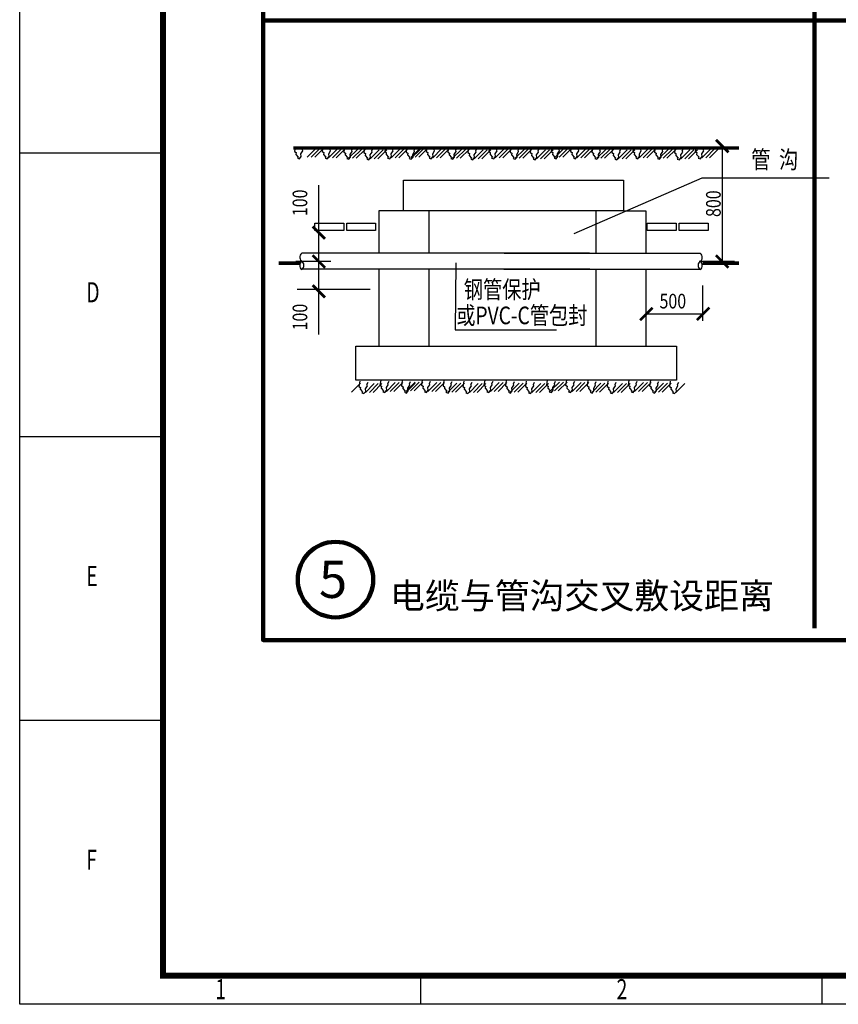
# Model space of a CAD drawing. Extents: x -1540213 to 474699090, y 2605612 to 410205117.
# Drawn here: x 7699788 to 7856895, y 3106694 to 3295641 of the extents above; entities that cross this region are included whole.
import ezdxf

# ---------------------------------------------------------------- set-up
doc = ezdxf.new("R2010")
doc.units = 0
doc.header["$MEASUREMENT"] = 0
doc.layers.get('0').update_dxf_attribs({"linetype": 'CONTINUOUS', "lineweight": 100})
doc.layers.get('Defpoints').update_dxf_attribs({"linetype": 'CONTINUOUS'})
for name, color, linetype in [('18', 7, 'CONTINUOUS'), ('E_LINE', 7, 'CONTINUOUS'), ('TEL_TAB', 7, 'CONTINUOUS'), ('图框', 7, 'CONTINUOUS')]:
    doc.layers.add(name, color=color, linetype=linetype)
doc.layers.add('PUB_TEXT', color=7, linetype='CONTINUOUS', lineweight=9)
doc.layers.add('新建', color=7, linetype='CONTINUOUS', lineweight=100)
doc.styles.add('-黑体', font='simhei.ttf', dxfattribs={"width": 0.8})
doc.styles.get("Standard").update_dxf_attribs({"font": 'simhei.ttf'})
doc.styles.add('TT宋体', font='txt')
doc.styles.add('宋体', font='txt')
doc.dimstyles.get("Standard").update_dxf_attribs({"dimtxt": 1, "dimasz": 1, "dimexe": 1, "dimexo": 1, "dimgap": 1, "dimtad": 1, "dimtxsty": 'Standard', "dimcen": 2.5, "dimadec": 0, "dimazin": 0, "dimtfac": 1, "dimtmove": 0, "dimatfit": 3, "dimfxl": 1, "dimarcsym": 0})

# ---------------------------------------------------------------- blocks, each defined once
blk = doc.blocks.new('*D121')
at = {"layer": 'Defpoints', "color": 0, "linetype": 'Continuous', "transparency": 16777216}
for p in [(149373818, 133748790), (553155, 3212580), (585726, 3175447)]:
    blk.add_point(p, dxfattribs=at)
at = {"layer": '新建', "color": 0, "linetype": 'Continuous', "transparency": 16777216, "insert": (129788561, 156077392), "char_height": 1200, "attachment_point": 5, "rotation": 311.25522}
blk.add_mtext('\\A1;50m', dxfattribs=at)
blk = doc.blocks.new('A3图框')
at = {"layer": '图框'}
for p, q in [((-288652.45, -398496.41), (-288677.45, -398496.41)), ((-288652.45, -398545.91), (-288677.45, -398545.91)), ((-288652.45, -398595.41), (-288677.45, -398595.41)), ((-288607.45, -398644.91), (-288607.45, -398639.91)), ((-288537.45, -398644.91), (-288537.45, -398639.91))]:
    blk.add_line(p, q, dxfattribs=at)
blk.add_lwpolyline([(-288677.45, -398347.91), (-288257.45, -398347.91), (-288257.45, -398644.91), (-288677.45, -398644.91)], close=True, dxfattribs=at)
at = {"layer": '图框', "const_width": 1}
blk.add_lwpolyline([(-288652.45, -398352.91), (-288262.45, -398352.91), (-288262.45, -398639.91), (-288652.45, -398639.91)], close=True, dxfattribs=at)
at = {"layer": '图框', "style": 'TT宋体', "width": 0.7}
for s, p in [('D', (-288665.82, -398522.44)), ('E', (-288665.82, -398571.94)), ('F', (-288665.82, -398621.44)), ('1', (-288643.3, -398644.02)), ('2', (-288573.3, -398644.02))]:
    blk.add_text(s, height=3.5, dxfattribs=at).set_placement(p)

msp = doc.modelspace()

# ---------------------------------------------------------------- linework, layer by layer
at = {"color": 0}
msp.add_lwpolyline([(7746494.1251, 3410884.0932), (8041580.1416, 3410884.0932), (8041580.1416, 3176595.6963), (7746494.1251, 3176595.6963)], close=True, dxfattribs=at)
for points in [[(7852320.7347, 3178854.6444), (7852320.7347, 3410884.0932)], [(8138707.2964, 3295490.9137), (7746494.1251, 3295490.9137)]]:
    msp.add_lwpolyline(points, dxfattribs=at)
msp.add_circle((7760400.0196, 3188193.0543), 7242.0331, dxfattribs=at)
at = {"layer": '18', "color": 0}
for p, q in [((7752661.1968, 3271328.4516), (7752518.8897, 3270332.9129)), ((7754044.131, 3270699.8764), (7754270.0892, 3271151.5278)), ((7754128.8633, 3270445.8239), (7754044.131, 3270699.8764)), ((7756668.5085, 3270959.7868), (7754951.9182, 3269243.1965)), ((7757431.1319, 3270959.7868), (7755714.5416, 3269243.1965)), ((7758137.2561, 3270959.7868), (7756420.6658, 3269243.1965)), ((7757997.2958, 3271328.4516), (7757854.9888, 3270332.9129)), ((7760801.9327, 3270857.7864), (7759085.3425, 3269141.1961)), ((7759380.2301, 3270699.8764), (7759606.1883, 3271151.5278)), ((7759464.9623, 3270445.8239), (7759380.2301, 3270699.8764)), ((7761564.5561, 3270857.7864), (7759847.9659, 3269141.1961)), ((7762270.6803, 3270857.7864), (7760554.0901, 3269141.1961)), ((7762130.7201, 3271226.4512), (7761988.413, 3270230.9124)), ((7764629.1745, 3270755.7896), (7762912.5843, 3269039.1993)), ((7763513.6543, 3270597.876), (7763739.6125, 3271049.5274)), ((7765391.7979, 3270755.7896), (7763675.2076, 3269039.1993)), ((7766097.9221, 3270755.7896), (7764381.3318, 3269039.1993)), ((7765957.9619, 3271124.4544), (7765815.6548, 3270128.9156)), ((7767340.8961, 3270495.8792), (7767566.8543, 3270947.5306)), ((7769982.4604, 3271328.4516), (7769840.1533, 3270332.9129)), ((7772787.0972, 3270857.7864), (7771070.507, 3269141.1961)), ((7771365.3946, 3270699.8764), (7771591.3528, 3271151.5278)), ((7771450.1268, 3270445.8239), (7771365.3946, 3270699.8764)), ((7773549.7206, 3270857.7864), (7771833.1304, 3269141.1961)), ((7774255.8448, 3270857.7864), (7772539.2546, 3269141.1961)), ((7774115.8846, 3271226.4512), (7773973.5775, 3270230.9124)), ((7776614.339, 3270755.7896), (7774897.7488, 3269039.1993)), ((7776629.4814, 3270959.7868), (7774912.8911, 3269243.1965)), ((7775498.8188, 3270597.876), (7775724.777, 3271049.5274)), ((7777392.1048, 3270959.7868), (7775675.5145, 3269243.1965)), ((7778098.229, 3270959.7868), (7776381.6387, 3269243.1965)), ((7777958.2687, 3271328.4516), (7777815.9617, 3270332.9129)), ((7780762.9056, 3270857.7864), (7779046.3153, 3269141.1961)), ((7779341.2029, 3270699.8764), (7779567.1611, 3271151.5278)), ((7779425.9352, 3270445.8239), (7779341.2029, 3270699.8764)), ((7781525.529, 3270857.7864), (7779808.9387, 3269141.1961)), ((7782231.6532, 3270857.7864), (7780515.063, 3269141.1961)), ((7782091.693, 3271226.4512), (7781949.3859, 3270230.9124)), ((7784590.1474, 3270755.7896), (7782873.5571, 3269039.1993)), ((7783474.6272, 3270597.876), (7783700.5854, 3271049.5274)), ((7785352.7708, 3270755.7896), (7783636.1805, 3269039.1993)), ((7786058.895, 3270755.7896), (7784342.3047, 3269039.1993)), ((7785918.9347, 3271124.4544), (7785776.6277, 3270128.9156)), ((7787301.869, 3270495.8792), (7787527.8272, 3270947.5306)), ((7789943.4332, 3271328.4516), (7789801.1262, 3270332.9129)), ((7792748.0701, 3270857.7864), (7791031.4799, 3269141.1961)), ((7791326.3675, 3270699.8764), (7791552.3257, 3271151.5278)), ((7791411.0997, 3270445.8239), (7791326.3675, 3270699.8764)), ((7793510.6935, 3270857.7864), (7791794.1032, 3269141.1961)), ((7794216.8177, 3270857.7864), (7792500.2275, 3269141.1961)), ((7794076.8575, 3271226.4512), (7793934.5504, 3270230.9124)), ((7796575.3119, 3270755.7896), (7794858.7216, 3269039.1993)), ((7795459.7917, 3270597.876), (7795685.7499, 3271049.5274)), ((7797337.9353, 3270755.7896), (7795621.345, 3269039.1993)), ((7798044.0595, 3270755.7896), (7796327.4692, 3269039.1993)), ((7797904.0993, 3271124.4544), (7797761.7922, 3270128.9156)), ((7799287.0335, 3270495.8792), (7799512.9917, 3270947.5306)), ((7801928.6033, 3271328.4516), (7801786.2962, 3270332.9129)), ((7804298.1556, 3270959.7868), (7802581.5653, 3269243.1965)), ((7803311.5375, 3270699.8764), (7803537.4957, 3271151.5278)), ((7803396.2697, 3270445.8239), (7803311.5375, 3270699.8764)), ((7805060.779, 3270959.7868), (7803344.1887, 3269243.1965)), ((7805766.9032, 3270959.7868), (7804050.3129, 3269243.1965)), ((7805626.9429, 3271328.4516), (7805484.6359, 3270332.9129)), ((7808431.5798, 3270857.7864), (7806714.9895, 3269141.1961)), ((7807009.8771, 3270699.8764), (7807235.8353, 3271151.5278)), ((7807094.6094, 3270445.8239), (7807009.8771, 3270699.8764)), ((7809194.2032, 3270857.7864), (7807477.6129, 3269141.1961)), ((7809900.3274, 3270857.7864), (7808183.7371, 3269141.1961)), ((7809760.3671, 3271226.4512), (7809618.0601, 3270230.9124)), ((7812258.8216, 3270755.7896), (7810542.2313, 3269039.1993)), ((7811143.3014, 3270597.876), (7811369.2596, 3271049.5274)), ((7813021.445, 3270755.7896), (7811304.8547, 3269039.1993)), ((7813727.5692, 3270755.7896), (7812010.9789, 3269039.1993)), ((7813587.6089, 3271124.4544), (7813445.3019, 3270128.9156)), ((7814970.5432, 3270495.8792), (7815196.5014, 3270947.5306)), ((7817612.1074, 3271328.4516), (7817469.8004, 3270332.9129)), ((7820416.7443, 3270857.7864), (7818700.154, 3269141.1961)), ((7818995.0416, 3270699.8764), (7819220.9998, 3271151.5278)), ((7819079.7739, 3270445.8239), (7818995.0416, 3270699.8764)), ((7821179.3677, 3270857.7864), (7819462.7774, 3269141.1961)), ((7821885.4919, 3270857.7864), (7820168.9016, 3269141.1961)), ((7821745.5316, 3271226.4512), (7821603.2246, 3270230.9124)), ((7824243.9861, 3270755.7896), (7822527.3958, 3269039.1993)), ((7823128.4659, 3270597.876), (7823354.4241, 3271049.5274)), ((7825006.6095, 3270755.7896), (7823290.0192, 3269039.1993)), ((7825712.7337, 3270755.7896), (7823996.1434, 3269039.1993)), ((7825572.7734, 3271124.4544), (7825430.4664, 3270128.9156)), ((7826955.7077, 3270495.8792), (7827181.6659, 3270947.5306)), ((7829597.2774, 3271328.4516), (7829454.9704, 3270332.9129)), ((7832401.9143, 3270857.7864), (7830685.3241, 3269141.1961)), ((7830980.2117, 3270699.8764), (7831206.1699, 3271151.5278)), ((7831064.9439, 3270445.8239), (7830980.2117, 3270699.8764)), ((7833164.5377, 3270857.7864), (7831447.9475, 3269141.1961)), ((7833870.6619, 3270857.7864), (7832154.0717, 3269141.1961)), ((7834608.136, 3271407.5658), (7834608.136, 3249285.9259)), ((7752518.8897, 3270332.9129), (7752829.5857, 3270135.314)), ((7752829.5857, 3270135.314), (7752773.0975, 3269796.5773)), ((7752773.0975, 3269796.5773), (7753225.0194, 3269288.4686)), ((7753225.0194, 3269288.4686), (7753083.7935, 3269090.8698)), ((7753083.7935, 3269090.8698), (7753479.2272, 3268949.7319)), ((7753479.2272, 3268949.7319), (7753818.1673, 3269373.1528)), ((7753761.6791, 3269881.2615), (7754128.8633, 3270445.8239)), ((7753818.1673, 3269373.1528), (7753761.6791, 3269881.2615)), ((7757854.9888, 3270332.9129), (7758165.6847, 3270135.314)), ((7758165.6847, 3270135.314), (7758109.1966, 3269796.5773)), ((7758109.1966, 3269796.5773), (7758561.1185, 3269288.4686)), ((7758561.1185, 3269288.4686), (7758419.8925, 3269090.8698)), ((7758419.8925, 3269090.8698), (7758815.3263, 3268949.7319)), ((7758815.3263, 3268949.7319), (7759154.2663, 3269373.1528)), ((7759097.7782, 3269881.2615), (7759464.9623, 3270445.8239)), ((7759154.2663, 3269373.1528), (7759097.7782, 3269881.2615)), ((7761988.413, 3270230.9124), (7762299.109, 3270033.3136)), ((7762299.109, 3270033.3136), (7762242.6208, 3269694.5769)), ((7762242.6208, 3269694.5769), (7762694.5427, 3269186.4682)), ((7762694.5427, 3269186.4682), (7762553.3168, 3268988.8693)), ((7762553.3168, 3268988.8693), (7762948.7505, 3268847.7315)), ((7762948.7505, 3268847.7315), (7763287.6906, 3269271.1524)), ((7763231.2024, 3269779.2611), (7763598.3865, 3270343.8235)), ((7763287.6906, 3269271.1524), (7763231.2024, 3269779.2611)), ((7763598.3865, 3270343.8235), (7763513.6543, 3270597.876)), ((7765815.6548, 3270128.9156), (7766126.3508, 3269931.3168)), ((7766126.3508, 3269931.3168), (7766069.8626, 3269592.5801)), ((7766069.8626, 3269592.5801), (7766521.7845, 3269084.4714)), ((7766521.7845, 3269084.4714), (7766380.5586, 3268886.8725)), ((7766380.5586, 3268886.8725), (7766775.9923, 3268745.7347)), ((7766775.9923, 3268745.7347), (7767114.9324, 3269169.1556)), ((7768762.5987, 3270653.7892), (7767046.0085, 3268937.1989)), ((7767058.4442, 3269677.2643), (7767425.6283, 3270241.8267)), ((7767114.9324, 3269169.1556), (7767058.4442, 3269677.2643)), ((7767425.6283, 3270241.8267), (7767340.8961, 3270495.8792)), ((7769525.2221, 3270653.7892), (7767808.6319, 3268937.1989)), ((7770231.3463, 3270653.7892), (7768514.7561, 3268937.1989)), ((7769840.1533, 3270332.9129), (7770150.8492, 3270135.314)), ((7770150.8492, 3270135.314), (7770094.3611, 3269796.5773)), ((7770094.3611, 3269796.5773), (7770546.283, 3269288.4686)), ((7770546.283, 3269288.4686), (7770405.057, 3269090.8698)), ((7770405.057, 3269090.8698), (7770800.4908, 3268949.7319)), ((7770800.4908, 3268949.7319), (7771139.4308, 3269373.1528)), ((7771082.9427, 3269881.2615), (7771450.1268, 3270445.8239)), ((7771139.4308, 3269373.1528), (7771082.9427, 3269881.2615)), ((7773973.5775, 3270230.9124), (7774284.2735, 3270033.3136)), ((7774284.2735, 3270033.3136), (7774227.7853, 3269694.5769)), ((7774227.7853, 3269694.5769), (7774679.7072, 3269186.4682)), ((7774679.7072, 3269186.4682), (7774538.4813, 3268988.8693)), ((7774538.4813, 3268988.8693), (7774933.915, 3268847.7315)), ((7774933.915, 3268847.7315), (7775272.8551, 3269271.1524)), ((7775216.3669, 3269779.2611), (7775583.551, 3270343.8235)), ((7775272.8551, 3269271.1524), (7775216.3669, 3269779.2611)), ((7775583.551, 3270343.8235), (7775498.8188, 3270597.876)), ((7777815.9617, 3270332.9129), (7778126.6576, 3270135.314)), ((7778126.6576, 3270135.314), (7778070.1695, 3269796.5773)), ((7778070.1695, 3269796.5773), (7778522.0914, 3269288.4686)), ((7778522.0914, 3269288.4686), (7778380.8654, 3269090.8698)), ((7778380.8654, 3269090.8698), (7778776.2992, 3268949.7319)), ((7778776.2992, 3268949.7319), (7779115.2392, 3269373.1528)), ((7779058.7511, 3269881.2615), (7779425.9352, 3270445.8239)), ((7779115.2392, 3269373.1528), (7779058.7511, 3269881.2615)), ((7781949.3859, 3270230.9124), (7782260.0819, 3270033.3136)), ((7782260.0819, 3270033.3136), (7782203.5937, 3269694.5769)), ((7782203.5937, 3269694.5769), (7782655.5156, 3269186.4682)), ((7782655.5156, 3269186.4682), (7782514.2897, 3268988.8693)), ((7782514.2897, 3268988.8693), (7782909.7234, 3268847.7315)), ((7782909.7234, 3268847.7315), (7783248.6635, 3269271.1524)), ((7783192.1753, 3269779.2611), (7783559.3594, 3270343.8235)), ((7783248.6635, 3269271.1524), (7783192.1753, 3269779.2611)), ((7783559.3594, 3270343.8235), (7783474.6272, 3270597.876)), ((7785776.6277, 3270128.9156), (7786087.3236, 3269931.3168)), ((7786087.3236, 3269931.3168), (7786030.8355, 3269592.5801)), ((7786030.8355, 3269592.5801), (7786482.7574, 3269084.4714)), ((7786482.7574, 3269084.4714), (7786341.5314, 3268886.8725)), ((7786341.5314, 3268886.8725), (7786736.9652, 3268745.7347)), ((7786736.9652, 3268745.7347), (7787075.9052, 3269169.1556)), ((7788723.5716, 3270653.7892), (7787006.9814, 3268937.1989)), ((7787019.4171, 3269677.2643), (7787386.6012, 3270241.8267)), ((7787075.9052, 3269169.1556), (7787019.4171, 3269677.2643)), ((7787386.6012, 3270241.8267), (7787301.869, 3270495.8792)), ((7789486.195, 3270653.7892), (7787769.6048, 3268937.1989)), ((7790192.3192, 3270653.7892), (7788475.729, 3268937.1989)), ((7789801.1262, 3270332.9129), (7790111.8221, 3270135.314)), ((7790111.8221, 3270135.314), (7790055.334, 3269796.5773)), ((7790055.334, 3269796.5773), (7790507.2559, 3269288.4686)), ((7790507.2559, 3269288.4686), (7790366.0299, 3269090.8698)), ((7790366.0299, 3269090.8698), (7790761.4637, 3268949.7319)), ((7790761.4637, 3268949.7319), (7791100.4037, 3269373.1528)), ((7791043.9156, 3269881.2615), (7791411.0997, 3270445.8239)), ((7791100.4037, 3269373.1528), (7791043.9156, 3269881.2615)), ((7793934.5504, 3270230.9124), (7794245.2464, 3270033.3136)), ((7794245.2464, 3270033.3136), (7794188.7582, 3269694.5769)), ((7794188.7582, 3269694.5769), (7794640.6801, 3269186.4682)), ((7794640.6801, 3269186.4682), (7794499.4542, 3268988.8693)), ((7794499.4542, 3268988.8693), (7794894.8879, 3268847.7315)), ((7794894.8879, 3268847.7315), (7795233.828, 3269271.1524)), ((7795177.3398, 3269779.2611), (7795544.5239, 3270343.8235)), ((7795233.828, 3269271.1524), (7795177.3398, 3269779.2611)), ((7795544.5239, 3270343.8235), (7795459.7917, 3270597.876)), ((7797761.7922, 3270128.9156), (7798072.4882, 3269931.3168)), ((7798072.4882, 3269931.3168), (7798016, 3269592.5801)), ((7798016, 3269592.5801), (7798467.9219, 3269084.4714)), ((7798467.9219, 3269084.4714), (7798326.696, 3268886.8725)), ((7798326.696, 3268886.8725), (7798722.1297, 3268745.7347)), ((7798722.1297, 3268745.7347), (7799061.0697, 3269169.1556)), ((7800708.7361, 3270653.7892), (7798992.1459, 3268937.1989)), ((7799004.5816, 3269677.2643), (7799371.7657, 3270241.8267)), ((7799061.0697, 3269169.1556), (7799004.5816, 3269677.2643)), ((7799371.7657, 3270241.8267), (7799287.0335, 3270495.8792)), ((7801471.3595, 3270653.7892), (7799754.7693, 3268937.1989)), ((7802177.4837, 3270653.7892), (7800460.8935, 3268937.1989)), ((7801786.2962, 3270332.9129), (7802096.9922, 3270135.314)), ((7802096.9922, 3270135.314), (7802040.504, 3269796.5773)), ((7802040.504, 3269796.5773), (7802492.4259, 3269288.4686)), ((7802492.4259, 3269288.4686), (7802351.1999, 3269090.8698)), ((7802351.1999, 3269090.8698), (7802746.6337, 3268949.7319)), ((7802746.6337, 3268949.7319), (7803085.5738, 3269373.1528)), ((7803029.0856, 3269881.2615), (7803396.2697, 3270445.8239)), ((7803085.5738, 3269373.1528), (7803029.0856, 3269881.2615)), ((7805484.6359, 3270332.9129), (7805795.3318, 3270135.314)), ((7805795.3318, 3270135.314), (7805738.8437, 3269796.5773)), ((7805738.8437, 3269796.5773), (7806190.7656, 3269288.4686)), ((7806190.7656, 3269288.4686), (7806049.5396, 3269090.8698)), ((7806049.5396, 3269090.8698), (7806444.9734, 3268949.7319)), ((7806444.9734, 3268949.7319), (7806783.9134, 3269373.1528)), ((7806727.4253, 3269881.2615), (7807094.6094, 3270445.8239)), ((7806783.9134, 3269373.1528), (7806727.4253, 3269881.2615)), ((7809618.0601, 3270230.9124), (7809928.756, 3270033.3136)), ((7809928.756, 3270033.3136), (7809872.2679, 3269694.5769)), ((7809872.2679, 3269694.5769), (7810324.1898, 3269186.4682)), ((7810324.1898, 3269186.4682), (7810182.9638, 3268988.8693)), ((7810182.9638, 3268988.8693), (7810578.3976, 3268847.7315)), ((7810578.3976, 3268847.7315), (7810917.3376, 3269271.1524)), ((7810860.8495, 3269779.2611), (7811228.0336, 3270343.8235)), ((7810917.3376, 3269271.1524), (7810860.8495, 3269779.2611)), ((7811228.0336, 3270343.8235), (7811143.3014, 3270597.876)), ((7813445.3019, 3270128.9156), (7813755.9978, 3269931.3168)), ((7813755.9978, 3269931.3168), (7813699.5097, 3269592.5801)), ((7813699.5097, 3269592.5801), (7814151.4316, 3269084.4714)), ((7814151.4316, 3269084.4714), (7814010.2056, 3268886.8725)), ((7814010.2056, 3268886.8725), (7814405.6394, 3268745.7347)), ((7814405.6394, 3268745.7347), (7814744.5794, 3269169.1556)), ((7816392.2458, 3270653.7892), (7814675.6555, 3268937.1989)), ((7814688.0913, 3269677.2643), (7815055.2754, 3270241.8267)), ((7814744.5794, 3269169.1556), (7814688.0913, 3269677.2643)), ((7815055.2754, 3270241.8267), (7814970.5432, 3270495.8792)), ((7817154.8692, 3270653.7892), (7815438.279, 3268937.1989)), ((7817860.9934, 3270653.7892), (7816144.4032, 3268937.1989)), ((7817469.8004, 3270332.9129), (7817780.4963, 3270135.314)), ((7817780.4963, 3270135.314), (7817724.0082, 3269796.5773)), ((7817724.0082, 3269796.5773), (7818175.9301, 3269288.4686)), ((7818175.9301, 3269288.4686), (7818034.7041, 3269090.8698)), ((7818034.7041, 3269090.8698), (7818430.1379, 3268949.7319)), ((7818430.1379, 3268949.7319), (7818769.0779, 3269373.1528)), ((7818712.5898, 3269881.2615), (7819079.7739, 3270445.8239)), ((7818769.0779, 3269373.1528), (7818712.5898, 3269881.2615)), ((7821603.2246, 3270230.9124), (7821913.9205, 3270033.3136)), ((7821913.9205, 3270033.3136), (7821857.4324, 3269694.5769)), ((7821857.4324, 3269694.5769), (7822309.3543, 3269186.4682)), ((7822309.3543, 3269186.4682), (7822168.1283, 3268988.8693)), ((7822168.1283, 3268988.8693), (7822563.5621, 3268847.7315)), ((7822563.5621, 3268847.7315), (7822902.5021, 3269271.1524)), ((7822846.014, 3269779.2611), (7823213.1981, 3270343.8235)), ((7822902.5021, 3269271.1524), (7822846.014, 3269779.2611)), ((7823213.1981, 3270343.8235), (7823128.4659, 3270597.876)), ((7825430.4664, 3270128.9156), (7825741.1623, 3269931.3168)), ((7825741.1623, 3269931.3168), (7825684.6742, 3269592.5801)), ((7825684.6742, 3269592.5801), (7826136.5961, 3269084.4714)), ((7826136.5961, 3269084.4714), (7825995.3701, 3268886.8725)), ((7825995.3701, 3268886.8725), (7826390.8039, 3268745.7347)), ((7826390.8039, 3268745.7347), (7826729.7439, 3269169.1556)), ((7828377.4103, 3270653.7892), (7826660.8201, 3268937.1989)), ((7826673.2558, 3269677.2643), (7827040.4399, 3270241.8267)), ((7826729.7439, 3269169.1556), (7826673.2558, 3269677.2643)), ((7827040.4399, 3270241.8267), (7826955.7077, 3270495.8792)), ((7829140.0337, 3270653.7892), (7827423.4435, 3268937.1989)), ((7829846.1579, 3270653.7892), (7828129.5677, 3268937.1989)), ((7829454.9704, 3270332.9129), (7829765.6663, 3270135.314)), ((7829765.6663, 3270135.314), (7829709.1782, 3269796.5773)), ((7829709.1782, 3269796.5773), (7830161.1001, 3269288.4686)), ((7830161.1001, 3269288.4686), (7830019.8741, 3269090.8698)), ((7830019.8741, 3269090.8698), (7830415.3079, 3268949.7319)), ((7830415.3079, 3268949.7319), (7830754.2479, 3269373.1528)), ((7830697.7598, 3269881.2615), (7831064.9439, 3270445.8239)), ((7830754.2479, 3269373.1528), (7830697.7598, 3269881.2615)), ((7757155.4433, 3263860.2791), (7757155.4433, 3235220.6573)), ((7768688.3605, 3258986.005), (7768688.3605, 3250816.9351)), ((7773465.1478, 3258986.005), (7768688.3605, 3258986.005)), ((7778295.9046, 3258986.005), (7778295.9046, 3250816.9351)), ((7810375.335, 3258986.005), (7810375.335, 3250816.9351)), ((7815683.2822, 3258986.005), (7819982.8791, 3258986.005)), ((7819982.8791, 3258986.005), (7819982.8791, 3250816.9351)), ((7809170.9664, 3250816.9351), (7753953.9838, 3250816.9351)), ((7792749.2535, 3250816.9351), (7830376.8655, 3250816.9351)), ((7752787.7262, 3249290.0114), (7759532.7647, 3249290.0114)), ((7783473.3615, 3248983.5401), (7783395.0362, 3236127.4354)), ((7830211.5487, 3249290.0114), (7836956.5872, 3249290.0114)), ((7809238.1749, 3247746.1311), (7753886.7753, 3247746.1311)), ((7768688.3605, 3247746.1311), (7768688.3605, 3232960.5111)), ((7778295.9046, 3247746.1311), (7778295.9046, 3232960.5111)), ((7792682.0451, 3247746.1311), (7830444.074, 3247746.1311)), ((7810375.335, 3247746.1311), (7810375.335, 3232960.5111)), ((7819982.8791, 3247746.1311), (7819982.8791, 3232960.5111)), ((7830906.5049, 3237880.9099), (7830906.5049, 3244625.9484)), ((7753034.0196, 3243953.0295), (7767059.9615, 3243953.0295)), ((7819982.8791, 3239165.6647), (7830910.5904, 3239165.6647)), ((7783395.0362, 3236127.4354), (7802809.8815, 3236127.4354)), ((7765182.1242, 3225908.8091), (7763465.534, 3224192.2188)), ((7765042.164, 3226277.4739), (7764899.8569, 3225281.9351)), ((7767846.8008, 3225806.8087), (7766130.2106, 3224090.2184)), ((7766142.6463, 3224830.2838), (7766509.8304, 3225394.8462)), ((7766425.0982, 3225648.8987), (7766651.0564, 3226100.5501)), ((7766509.8304, 3225394.8462), (7766425.0982, 3225648.8987)), ((7768609.4242, 3225806.8087), (7766892.834, 3224090.2184)), ((7769315.5484, 3225806.8087), (7767598.9582, 3224090.2184)), ((7769066.6624, 3226481.4711), (7768924.3554, 3225485.9324)), ((7768924.3554, 3225485.9324), (7769235.0513, 3225288.3335)), ((7771871.2993, 3226010.8059), (7770154.7091, 3224294.2156)), ((7770167.1448, 3225034.281), (7770534.3289, 3225598.8434)), ((7770449.5967, 3225852.8959), (7770675.5549, 3226304.5473)), ((7770534.3289, 3225598.8434), (7770449.5967, 3225852.8959)), ((7772633.9227, 3226010.8059), (7770917.3325, 3224294.2156)), ((7773340.0469, 3226010.8059), (7771623.4567, 3224294.2156)), ((7773200.0867, 3226379.4707), (7773057.7796, 3225383.9319)), ((7773057.7796, 3225383.9319), (7773368.4756, 3225186.3331)), ((7775698.5411, 3225908.8091), (7773981.9509, 3224192.2188)), ((7775713.6835, 3226112.8063), (7773997.0932, 3224396.2161)), ((7774300.569, 3224932.2806), (7774667.7531, 3225496.843)), ((7774583.0209, 3225750.8955), (7774808.9791, 3226202.5469)), ((7774667.7531, 3225496.843), (7774583.0209, 3225750.8955)), ((7776476.3069, 3226112.8063), (7774759.7166, 3224396.2161)), ((7777182.4311, 3226112.8063), (7775465.8408, 3224396.2161)), ((7777042.4708, 3226481.4711), (7776900.1638, 3225485.9324)), ((7776900.1638, 3225485.9324), (7777210.8597, 3225288.3335)), ((7779847.1077, 3226010.8059), (7778130.5174, 3224294.2156)), ((7778142.9532, 3225034.281), (7778510.1373, 3225598.8434)), ((7778425.405, 3225852.8959), (7778651.3632, 3226304.5473)), ((7778510.1373, 3225598.8434), (7778425.405, 3225852.8959)), ((7780609.7311, 3226010.8059), (7778893.1408, 3224294.2156)), ((7781315.8553, 3226010.8059), (7779599.265, 3224294.2156)), ((7781175.8951, 3226379.4707), (7781033.588, 3225383.9319)), ((7781033.588, 3225383.9319), (7781344.284, 3225186.3331)), ((7783674.3495, 3225908.8091), (7781957.7592, 3224192.2188)), ((7782276.3774, 3224932.2806), (7782643.5615, 3225496.843)), ((7782558.8293, 3225750.8955), (7782784.7875, 3226202.5469)), ((7782643.5615, 3225496.843), (7782558.8293, 3225750.8955)), ((7784436.9729, 3225908.8091), (7782720.3826, 3224192.2188)), ((7785143.0971, 3225908.8091), (7783426.5068, 3224192.2188)), ((7785003.1368, 3226277.4739), (7784860.8298, 3225281.9351)), ((7787807.7737, 3225806.8087), (7786091.1835, 3224090.2184)), ((7786103.6192, 3224830.2838), (7786470.8033, 3225394.8462)), ((7786386.0711, 3225648.8987), (7786612.0293, 3226100.5501)), ((7786470.8033, 3225394.8462), (7786386.0711, 3225648.8987)), ((7788570.3971, 3225806.8087), (7786853.8069, 3224090.2184)), ((7789276.5213, 3225806.8087), (7787559.9311, 3224090.2184)), ((7789027.6353, 3226481.4711), (7788885.3283, 3225485.9324)), ((7788885.3283, 3225485.9324), (7789196.0242, 3225288.3335)), ((7791832.2722, 3226010.8059), (7790115.682, 3224294.2156)), ((7790128.1177, 3225034.281), (7790495.3018, 3225598.8434)), ((7790410.5695, 3225852.8959), (7790636.5278, 3226304.5473)), ((7790495.3018, 3225598.8434), (7790410.5695, 3225852.8959)), ((7792594.8956, 3226010.8059), (7790878.3054, 3224294.2156)), ((7793301.0198, 3226010.8059), (7791584.4296, 3224294.2156)), ((7793161.0596, 3226379.4707), (7793018.7525, 3225383.9319)), ((7793018.7525, 3225383.9319), (7793329.4485, 3225186.3331)), ((7795659.514, 3225908.8091), (7793942.9237, 3224192.2188)), ((7794261.5419, 3224932.2806), (7794628.726, 3225496.843)), ((7794543.9938, 3225750.8955), (7794769.952, 3226202.5469)), ((7794628.726, 3225496.843), (7794543.9938, 3225750.8955)), ((7796422.1374, 3225908.8091), (7794705.5471, 3224192.2188)), ((7797128.2616, 3225908.8091), (7795411.6713, 3224192.2188)), ((7796988.3014, 3226277.4739), (7796845.9943, 3225281.9351)), ((7799792.9382, 3225806.8087), (7798076.348, 3224090.2184)), ((7798088.7837, 3224830.2838), (7798455.9678, 3225394.8462)), ((7798371.2356, 3225648.8987), (7798597.1938, 3226100.5501)), ((7798455.9678, 3225394.8462), (7798371.2356, 3225648.8987)), ((7800555.5616, 3225806.8087), (7798838.9714, 3224090.2184)), ((7801261.6858, 3225806.8087), (7799545.0956, 3224090.2184)), ((7801012.8054, 3226481.4711), (7800870.4983, 3225485.9324)), ((7800870.4983, 3225485.9324), (7801181.1943, 3225288.3335)), ((7803382.3577, 3226112.8063), (7801665.7674, 3224396.2161)), ((7802113.2877, 3225034.281), (7802480.4718, 3225598.8434)), ((7802395.7396, 3225852.8959), (7802621.6978, 3226304.5473)), ((7802480.4718, 3225598.8434), (7802395.7396, 3225852.8959)), ((7804144.9811, 3226112.8063), (7802428.3908, 3224396.2161)), ((7804851.1053, 3226112.8063), (7803134.515, 3224396.2161)), ((7804711.145, 3226481.4711), (7804568.838, 3225485.9324)), ((7804568.838, 3225485.9324), (7804879.5339, 3225288.3335)), ((7807515.7819, 3226010.8059), (7805799.1916, 3224294.2156)), ((7805811.6274, 3225034.281), (7806178.8115, 3225598.8434)), ((7806094.0792, 3225852.8959), (7806320.0374, 3226304.5473)), ((7806178.8115, 3225598.8434), (7806094.0792, 3225852.8959)), ((7808278.4053, 3226010.8059), (7806561.815, 3224294.2156)), ((7808984.5295, 3226010.8059), (7807267.9392, 3224294.2156)), ((7808844.5692, 3226379.4707), (7808702.2622, 3225383.9319)), ((7808702.2622, 3225383.9319), (7809012.9581, 3225186.3331)), ((7811343.0237, 3225908.8091), (7809626.4334, 3224192.2188)), ((7809945.0516, 3224932.2806), (7810312.2357, 3225496.843)), ((7810227.5035, 3225750.8955), (7810453.4617, 3226202.5469)), ((7810312.2357, 3225496.843), (7810227.5035, 3225750.8955)), ((7812105.6471, 3225908.8091), (7810389.0568, 3224192.2188)), ((7812811.7713, 3225908.8091), (7811095.181, 3224192.2188)), ((7812671.811, 3226277.4739), (7812529.504, 3225281.9351)), ((7815476.4479, 3225806.8087), (7813759.8576, 3224090.2184)), ((7813772.2934, 3224830.2838), (7814139.4775, 3225394.8462)), ((7814054.7453, 3225648.8987), (7814280.7035, 3226100.5501)), ((7814139.4775, 3225394.8462), (7814054.7453, 3225648.8987)), ((7816239.0713, 3225806.8087), (7814522.4811, 3224090.2184)), ((7816945.1955, 3225806.8087), (7815228.6053, 3224090.2184)), ((7816696.3095, 3226481.4711), (7816554.0025, 3225485.9324)), ((7816554.0025, 3225485.9324), (7816864.6984, 3225288.3335)), ((7819500.9464, 3226010.8059), (7817784.3561, 3224294.2156)), ((7817796.7919, 3225034.281), (7818163.976, 3225598.8434)), ((7818079.2437, 3225852.8959), (7818305.2019, 3226304.5473)), ((7818163.976, 3225598.8434), (7818079.2437, 3225852.8959)), ((7820263.5698, 3226010.8059), (7818546.9795, 3224294.2156)), ((7820969.694, 3226010.8059), (7819253.1037, 3224294.2156)), ((7820829.7338, 3226379.4707), (7820687.4267, 3225383.9319)), ((7820687.4267, 3225383.9319), (7820998.1226, 3225186.3331)), ((7823328.1882, 3225908.8091), (7821611.5979, 3224192.2188)), ((7821930.2161, 3224932.2806), (7822297.4002, 3225496.843)), ((7822212.668, 3225750.8955), (7822438.6262, 3226202.5469)), ((7822297.4002, 3225496.843), (7822212.668, 3225750.8955)), ((7824090.8116, 3225908.8091), (7822374.2213, 3224192.2188)), ((7824796.9358, 3225908.8091), (7823080.3455, 3224192.2188)), ((7824656.9755, 3226277.4739), (7824514.6685, 3225281.9351)), ((7827461.6124, 3225806.8087), (7825745.0222, 3224090.2184)), ((7825757.4579, 3224830.2838), (7826124.642, 3225394.8462)), ((7826039.9098, 3225648.8987), (7826265.868, 3226100.5501)), ((7826124.642, 3225394.8462), (7826039.9098, 3225648.8987)), ((7764899.8569, 3225281.9351), (7765210.5529, 3225084.3363)), ((7765210.5529, 3225084.3363), (7765154.0647, 3224745.5996)), ((7765154.0647, 3224745.5996), (7765605.9866, 3224237.4909)), ((7765605.9866, 3224237.4909), (7765464.7607, 3224039.892)), ((7765464.7607, 3224039.892), (7765860.1944, 3223898.7542)), ((7765860.1944, 3223898.7542), (7766199.1345, 3224322.1751)), ((7766199.1345, 3224322.1751), (7766142.6463, 3224830.2838)), ((7769235.0513, 3225288.3335), (7769178.5632, 3224949.5968)), ((7769178.5632, 3224949.5968), (7769630.4851, 3224441.4881)), ((7769630.4851, 3224441.4881), (7769489.2591, 3224243.8893)), ((7769489.2591, 3224243.8893), (7769884.6929, 3224102.7514)), ((7769884.6929, 3224102.7514), (7770223.6329, 3224526.1723)), ((7770223.6329, 3224526.1723), (7770167.1448, 3225034.281)), ((7773368.4756, 3225186.3331), (7773311.9874, 3224847.5964)), ((7773311.9874, 3224847.5964), (7773763.9093, 3224339.4877)), ((7773763.9093, 3224339.4877), (7773622.6834, 3224141.8888)), ((7773622.6834, 3224141.8888), (7774018.1171, 3224000.751)), ((7774018.1171, 3224000.751), (7774357.0572, 3224424.1719)), ((7774357.0572, 3224424.1719), (7774300.569, 3224932.2806)), ((7777210.8597, 3225288.3335), (7777154.3716, 3224949.5968)), ((7777154.3716, 3224949.5968), (7777606.2935, 3224441.4881)), ((7777606.2935, 3224441.4881), (7777465.0675, 3224243.8893)), ((7777465.0675, 3224243.8893), (7777860.5013, 3224102.7514)), ((7777860.5013, 3224102.7514), (7778199.4413, 3224526.1723)), ((7778199.4413, 3224526.1723), (7778142.9532, 3225034.281)), ((7781344.284, 3225186.3331), (7781287.7958, 3224847.5964)), ((7781287.7958, 3224847.5964), (7781739.7177, 3224339.4877)), ((7781739.7177, 3224339.4877), (7781598.4918, 3224141.8888)), ((7781598.4918, 3224141.8888), (7781993.9255, 3224000.751)), ((7781993.9255, 3224000.751), (7782332.8656, 3224424.1719)), ((7782332.8656, 3224424.1719), (7782276.3774, 3224932.2806)), ((7784860.8298, 3225281.9351), (7785171.5257, 3225084.3363)), ((7785171.5257, 3225084.3363), (7785115.0376, 3224745.5996)), ((7785115.0376, 3224745.5996), (7785566.9595, 3224237.4909)), ((7785566.9595, 3224237.4909), (7785425.7335, 3224039.892)), ((7785425.7335, 3224039.892), (7785821.1673, 3223898.7542)), ((7785821.1673, 3223898.7542), (7786160.1073, 3224322.1751)), ((7786160.1073, 3224322.1751), (7786103.6192, 3224830.2838)), ((7789196.0242, 3225288.3335), (7789139.5361, 3224949.5968)), ((7789139.5361, 3224949.5968), (7789591.458, 3224441.4881)), ((7789591.458, 3224441.4881), (7789450.232, 3224243.8893)), ((7789450.232, 3224243.8893), (7789845.6658, 3224102.7514)), ((7789845.6658, 3224102.7514), (7790184.6058, 3224526.1723)), ((7790184.6058, 3224526.1723), (7790128.1177, 3225034.281)), ((7793329.4485, 3225186.3331), (7793272.9603, 3224847.5964)), ((7793272.9603, 3224847.5964), (7793724.8822, 3224339.4877)), ((7793724.8822, 3224339.4877), (7793583.6563, 3224141.8888)), ((7793583.6563, 3224141.8888), (7793979.09, 3224000.751)), ((7793979.09, 3224000.751), (7794318.0301, 3224424.1719)), ((7794318.0301, 3224424.1719), (7794261.5419, 3224932.2806)), ((7796845.9943, 3225281.9351), (7797156.6902, 3225084.3363)), ((7797156.6902, 3225084.3363), (7797100.2021, 3224745.5996)), ((7797100.2021, 3224745.5996), (7797552.124, 3224237.4909)), ((7797552.124, 3224237.4909), (7797410.8981, 3224039.892)), ((7797410.8981, 3224039.892), (7797806.3318, 3223898.7542)), ((7797806.3318, 3223898.7542), (7798145.2719, 3224322.1751)), ((7798145.2719, 3224322.1751), (7798088.7837, 3224830.2838)), ((7801181.1943, 3225288.3335), (7801124.7061, 3224949.5968)), ((7801124.7061, 3224949.5968), (7801576.628, 3224441.4881)), ((7801576.628, 3224441.4881), (7801435.4021, 3224243.8893)), ((7801435.4021, 3224243.8893), (7801830.8358, 3224102.7514)), ((7801830.8358, 3224102.7514), (7802169.7759, 3224526.1723)), ((7802169.7759, 3224526.1723), (7802113.2877, 3225034.281)), ((7804879.5339, 3225288.3335), (7804823.0457, 3224949.5968)), ((7804823.0457, 3224949.5968), (7805274.9677, 3224441.4881)), ((7805274.9677, 3224441.4881), (7805133.7417, 3224243.8893)), ((7805133.7417, 3224243.8893), (7805529.1755, 3224102.7514)), ((7805529.1755, 3224102.7514), (7805868.1155, 3224526.1723)), ((7805868.1155, 3224526.1723), (7805811.6274, 3225034.281)), ((7809012.9581, 3225186.3331), (7808956.47, 3224847.5964)), ((7808956.47, 3224847.5964), (7809408.3919, 3224339.4877)), ((7809408.3919, 3224339.4877), (7809267.1659, 3224141.8888)), ((7809267.1659, 3224141.8888), (7809662.5997, 3224000.751)), ((7809662.5997, 3224000.751), (7810001.5397, 3224424.1719)), ((7810001.5397, 3224424.1719), (7809945.0516, 3224932.2806)), ((7812529.504, 3225281.9351), (7812840.1999, 3225084.3363)), ((7812840.1999, 3225084.3363), (7812783.7118, 3224745.5996)), ((7812783.7118, 3224745.5996), (7813235.6337, 3224237.4909)), ((7813235.6337, 3224237.4909), (7813094.4077, 3224039.892)), ((7813094.4077, 3224039.892), (7813489.8415, 3223898.7542)), ((7813489.8415, 3223898.7542), (7813828.7815, 3224322.1751)), ((7813828.7815, 3224322.1751), (7813772.2934, 3224830.2838)), ((7816864.6984, 3225288.3335), (7816808.2103, 3224949.5968)), ((7816808.2103, 3224949.5968), (7817260.1322, 3224441.4881)), ((7817260.1322, 3224441.4881), (7817118.9062, 3224243.8893)), ((7817118.9062, 3224243.8893), (7817514.34, 3224102.7514)), ((7817514.34, 3224102.7514), (7817853.28, 3224526.1723)), ((7817853.28, 3224526.1723), (7817796.7919, 3225034.281)), ((7820998.1226, 3225186.3331), (7820941.6345, 3224847.5964)), ((7820941.6345, 3224847.5964), (7821393.5564, 3224339.4877)), ((7821393.5564, 3224339.4877), (7821252.3304, 3224141.8888)), ((7821252.3304, 3224141.8888), (7821647.7642, 3224000.751)), ((7821647.7642, 3224000.751), (7821986.7043, 3224424.1719)), ((7821986.7043, 3224424.1719), (7821930.2161, 3224932.2806)), ((7824514.6685, 3225281.9351), (7824825.3644, 3225084.3363)), ((7824825.3644, 3225084.3363), (7824768.8763, 3224745.5996)), ((7824768.8763, 3224745.5996), (7825220.7982, 3224237.4909)), ((7825220.7982, 3224237.4909), (7825079.5722, 3224039.892)), ((7825079.5722, 3224039.892), (7825475.006, 3223898.7542)), ((7825475.006, 3223898.7542), (7825813.946, 3224322.1751)), ((7825813.946, 3224322.1751), (7825757.4579, 3224830.2838))]:
    msp.add_line(p, q, dxfattribs=at)
for points, const_width in [([(7835816.5554, 3270196.7155), (7833427.821, 3272585.4499)], 506.7271), ([(7783485.7707, 3271022.454), (7752286.3058, 3271022.454)], 675.6361), ([(7804237.2723, 3271022.454), (7773037.8074, 3271022.454)], 675.6361), ([(7837852.6317, 3271022.454), (7803078.0799, 3271022.454)], 675.6361), ([(7758392.7289, 3253578.2686), (7756003.9945, 3255967.003)], 506.7271), ([(7758392.7289, 3248047.8593), (7756003.9945, 3250436.5937)], 506.7271), ([(7835816.5514, 3248047.8593), (7833427.817, 3250436.5937)], 506.7271), ([(7749516.1757, 3248921.7613), (7753639.696, 3248921.7613)], 675.6361), ([(7837852.6317, 3248921.7613), (7830888.7835, 3248921.7613)], 675.6361), ([(7758392.7289, 3242319.9344), (7756003.9945, 3244708.6688)], 506.7271), ([(7821250.7007, 3240374.0801), (7818861.9663, 3237985.3456)], 506.7271), ([(7832148.657, 3240374.0801), (7829759.9226, 3237985.3456)], 506.7271)]:
    msp.add_lwpolyline(points, dxfattribs=dict(at, const_width=const_width))
for points in [[(7773465.1478, 3264843.5681), (7815683.2822, 3264843.5681), (7815683.2822, 3258986.005), (7773465.1478, 3258986.005)], [(7756432.1999, 3256593.9673), (7761965.9371, 3256593.9673), (7761965.9371, 3255211.3637), (7756432.1999, 3255211.3637)], [(7762558.8317, 3256593.9673), (7768092.5689, 3256593.9673), (7768092.5689, 3255211.3637), (7762558.8317, 3255211.3637)], [(7820229.3632, 3256593.9673), (7825763.1005, 3256593.9673), (7825763.1005, 3255211.3637), (7820229.3632, 3255211.3637)], [(7826355.995, 3256593.9673), (7831889.7323, 3256593.9673), (7831889.7323, 3255211.3637), (7826355.995, 3255211.3637)], [(7764291.6862, 3232960.5111), (7825845.1102, 3232960.5111), (7825845.1102, 3226450.8337), (7764291.6862, 3226450.8337)]]:
    msp.add_lwpolyline(points, close=True, dxfattribs=at)
for centre, start, end in [((7754496.2884, 3250027.8709), 124.499801222, 242.58945708), ((7829834.5609, 3250027.8709), 297.41054292, 55.500198778), ((7754496.2884, 3248484.5147), 125.097682548, 234.902317452), ((7753395.2706, 3248484.5147), 305.097682548, 62.58945708), ((7830935.5787, 3248484.5147), 117.41054292, 234.902317452), ((7829834.5609, 3248484.5147), 305.097682548, 54.902317452)]:
    msp.add_arc(centre, 957.4532, start, end, dxfattribs=at)
at = {"layer": 'E_LINE', "color": 0}
msp.add_lwpolyline([(7806229.1606, 3254635.9519), (7830749.4875, 3265310.2224), (7855164.6046, 3265309.8327)], dxfattribs=at)

# ---------------------------------------------------------------- block references
at = {"layer": 'TEL_TAB', "color": 7, "xscale": 1100.000008412954, "yscale": 1100.000008412954, "zscale": 1100.000008412954}
msp.add_blockref('A3图框', (325244987.7612, 441616096.6942), dxfattribs=at)

# ---------------------------------------------------------------- texts
at = {"layer": '18', "color": 0, "style": '-黑体', "width": 0.8}
for s, height, p in [('管  沟', 3378.1806, (7840186.6615, 3267113.8827)), ('钢管保护', 3378.1806, (7785017.7806, 3242181.091)), ('500', 2815.1505, (7822577.4184, 3240224.9398)), ('或PVC-C管包封', 3378.1806, (7783569.1489, 3237202.7567))]:
    msp.add_text(s, height=height, dxfattribs=at).set_placement(p)
for s, p in [('100', (7754981.4753, 3257934.8386)), ('800', (7834329.1472, 3257776.4314)), ('100', (7754981.4753, 3236010.7143))]:
    msp.add_text(s, height=2815.1505, rotation=90, dxfattribs=at).set_placement(p)
at = {"layer": 'PUB_TEXT', "color": 0, "style": '宋体'}
for s, height, p in [('5', 7158.5251, (7757222.2146, 3184682.724)), ('电缆与管沟交叉敷设距离', 4909.225147, (7770849.9456, 3182629.8488))]:
    msp.add_text(s, height=height, dxfattribs=at).set_placement(p)

# ---------------------------------------------------------------- dimensions: what is measured, and where the dimension line sits
at = {"layer": '新建', "color": 1, "linetype": 'Continuous'}
dim = msp.add_linear_dim(base=(149373818.3196, 133748790.0471), p1=(585726.0034, 3175446.7611), p2=(553154.7262, 3212580.3587), angle=131.255220533, text='50m', dimstyle='Standard', override={"dimtxt": 1200, "dimasz": 0.18, "dimexe": 0.18, "dimexo": 0.0625, "dimgap": 0.09, "dimtad": 0, "dimdec": 0, "dimzin": 0, "dimdsep": 46, "dimcen": 0.09, "dimse1": 1, "dimse2": 1, "dimsd1": 1, "dimsd2": 1, "dimtdec": 0, "dimtofl": 0, "dimtolj": 1, "dimtzin": 0}, dxfattribs=at)
dim.commit()
dim.dimension.update_dxf_attribs({"geometry": '*D121', "text_midpoint": (129788560.5596, 156077391.9227), "dimtype": 161})

doc.saveas('drawing.dxf')
